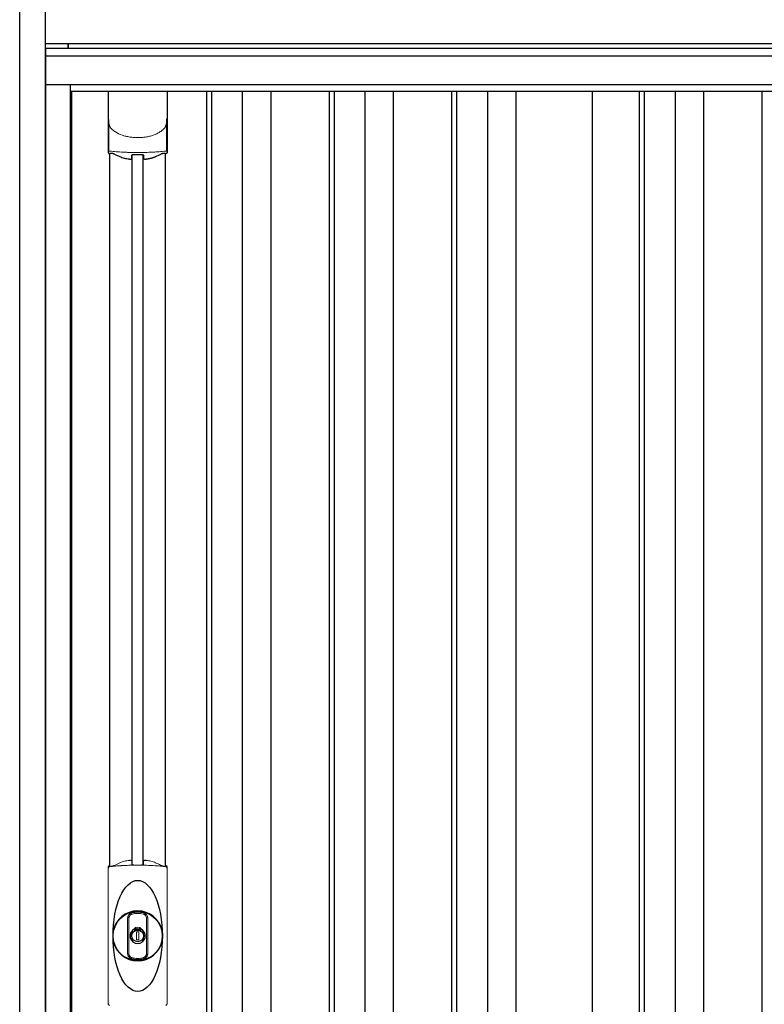
# Model space of a CAD drawing. Extents: x 220 to 16588, y -219 to 11106.
# Drawn here: x 3427 to 4320, y 3038 to 4219 of the extents above; entities that cross this region are included whole.
import ezdxf

# ---------------------------------------------------------------- set-up
doc = ezdxf.new("R2010")
doc.units = 0
doc.header["$LTSCALE"] = 20
doc.set_wipeout_variables(frame=1)
for name, color, linetype in [('文字', 7, 'CONTINUOUS'), ('細線', 5, 'CONTINUOUS'), ('部品', 7, 'CONTINUOUS'), ('部品1', 7, 'CONTINUOUS')]:
    doc.layers.add(name, color=color, linetype=linetype)

# ---------------------------------------------------------------- blocks, each defined once
blk = doc.blocks.new('A$C02E836B8')
at = {"lineweight": -3}
blk.add_wipeout([(27, 2134.3), (27, 2140), (1707, 2140), (1707, 2134.3), (1734, 2134.3), (1734, 0), (0, 0), (0, 2134.3)], dxfattribs=at).dxf.layer = '文字'
at = {"layer": '細線', "lineweight": -3, "ltscale": 2}
for p, q in [((0, 2125.1), (1734, 2125.1)), ((30, 2083), (1704, 2083)), ((193, 2083), (193, 50)), ((199, 2083), (199, 50)), ((236, 2083), (236, 50)), ((270, 2083), (270, 50)), ((340, 2083), (340, 50)), ((346, 2083), (346, 50)), ((383, 2083), (383, 50)), ((417, 2083), (417, 50)), ((487, 2083), (487, 50)), ((493, 2083), (493, 50)), ((530, 2083), (530, 50)), ((564, 2083), (564, 50)), ((712, 2083), (712, 60)), ((718, 2083), (718, 60)), ((755, 2083), (755, 60)), ((789, 2083), (789, 60)), ((859, 2083), (859, 60))]:
    blk.add_line(p, q, dxfattribs=at)
at = {"layer": '細線', "ltscale": 0.05}
for p, q in [((75.4, 2049.1), (75.4, 2010.7)), ((145.6, 2010.7), (145.6, 2049.1))]:
    blk.add_line(p, q, dxfattribs=at)
at = {"layer": '細線'}
for p, q in [((103.8, 1155.8), (103.8, 2006.4)), ((117.2, 1155.8), (117.2, 2006.4))]:
    blk.add_line(p, q, dxfattribs=at)
at = {"layer": '細線', "linetype": 'Continuous', "lineweight": 15}
for p, q in [((75.3, 989), (75.3, 1151.5)), ((145.7, 1151.5), (145.7, 989))]:
    blk.add_line(p, q, dxfattribs=at)
at = {"layer": '細線', "ltscale": 0.05}
for centre, start, end in [((55.6, 2016.6), 341.0272, 343.615), ((165.4, 2016.6), 196.385, 198.9728)]:
    blk.add_arc(centre, 20.7, start, end, dxfattribs=at)
at = {"layer": '細線', "linetype": 'Continuous', "lineweight": 15}
for centre, radius, start, end in [((77.7, 1151.4), 2.38, 110.8408, 177.7461), ((163.6, 1147.8), 20.3, 160.7589, 163.3275), ((143.3, 1151.4), 2.38, 2.2536, 69.1595), ((77.7, 989.1), 2.38, 182.2539, 249.1592), ((143.3, 989.1), 2.38, 290.8408, 357.7461)]:
    blk.add_arc(centre, radius, start, end, dxfattribs=at)
at = {"layer": '細線'}
for radius, start, end in [(30, 10.9416, 169.0586), (7.6, 70.8036, 109.1964), (30, 190.9414, 349.0584)]:
    blk.add_arc((110.5, 1070.2), radius, start, end, dxfattribs=at)
blk.add_ellipse((110.5, 1070.2), major_axis=(0, -66.6), ratio=0.444036, dxfattribs=at)
at = {"layer": '細線', "linetype": 'Continuous', "lineweight": 15}
for points, knots in [([(75.4, 2049.1), (75.4, 2047.5), (75.6, 2045.9), (76.1, 2043.6), (76.3, 2042.9), (76.7, 2041.7), (76.8, 2041.3), (77, 2040.7), (77.1, 2040.6), (77.2, 2040.2), (77.3, 2040), (77.4, 2039.8)], [0, 0, 0, 0, 0.5, 0.5, 0.75, 0.75, 0.875, 0.875, 0.9375, 0.9375, 1, 1, 1, 1]), ([(145.6, 2049.1), (145.6, 2047.5), (145.4, 2045.9), (144.9, 2043.6), (144.7, 2042.9), (144.3, 2041.7), (144.2, 2041.3), (144, 2040.7), (143.9, 2040.6), (143.8, 2040.2), (143.7, 2040), (143.6, 2039.8)], [0, 0, 0, 0, 0.5, 0.5, 0.75, 0.75, 0.875, 0.875, 0.9375, 0.9375, 1, 1, 1, 1]), ([(77.4, 2039.8), (78.3, 2038.7), (79.3, 2037.6), (80.9, 2036.2), (81.5, 2035.7), (82.6, 2034.8), (83.2, 2034.4), (86.3, 2032.4), (89, 2031.1), (92.6, 2029.9), (93.3, 2029.6), (94.8, 2029.2), (95.5, 2029), (97.8, 2028.5), (99.3, 2028.2), (101.7, 2027.8), (102.5, 2027.7), (104.1, 2027.5), (104.9, 2027.4), (107.3, 2027.3), (108.9, 2027.2), (112.1, 2027.2), (113.7, 2027.3), (116.1, 2027.4), (116.9, 2027.5), (118.5, 2027.7), (119.3, 2027.8), (121.6, 2028.1), (123.2, 2028.5), (125.5, 2029), (126.2, 2029.2), (127.7, 2029.6), (128.4, 2029.9), (130.6, 2030.6), (132, 2031.2), (134.7, 2032.5), (135.9, 2033.2), (137.8, 2034.4), (138.4, 2034.9), (139.5, 2035.7), (140.1, 2036.2), (141.7, 2037.6), (142.7, 2038.7), (143.6, 2039.8)], [0, 0, 0, 0, 0.0625, 0.0625, 0.09375, 0.09375, 0.125, 0.125, 0.25, 0.25, 0.28125, 0.28125, 0.3125, 0.3125, 0.375, 0.375, 0.40625, 0.40625, 0.4375, 0.4375, 0.5, 0.5, 0.5625, 0.5625, 0.59375, 0.59375, 0.625, 0.625, 0.6875, 0.6875, 0.71875, 0.71875, 0.75, 0.75, 0.8125, 0.8125, 0.875, 0.875, 0.90625, 0.90625, 0.9375, 0.9375, 1, 1, 1, 1]), ([(77.4, 2011), (77.1, 2011), (76.8, 2011), (76.4, 2011), (76.2, 2011), (75.8, 2011), (75.7, 2010.9), (75.5, 2010.8), (75.4, 2010.8), (75.4, 2010.7)], [0, 0, 0, 0, 0.25, 0.25, 0.5, 0.5, 0.75, 0.75, 1, 1, 1, 1]), ([(143.6, 2011), (141.3, 2010.7), (138.8, 2010.5), (134.8, 2010.2), (133.5, 2010.1), (131.5, 2009.9), (130.8, 2009.9), (129.4, 2009.8), (128.7, 2009.8), (125.1, 2009.6), (122.3, 2009.5), (117.9, 2009.4), (116.4, 2009.3), (114.2, 2009.3), (113.5, 2009.3), (112, 2009.3), (111.2, 2009.3), (107.5, 2009.3), (104.5, 2009.3), (100.2, 2009.4), (98.7, 2009.5), (96.6, 2009.6), (95.8, 2009.6), (94.4, 2009.7), (93.7, 2009.7), (90.2, 2009.9), (87.4, 2010), (82.2, 2010.5), (79.7, 2010.7), (77.4, 2011)], [0, 0, 0, 0, 0.125, 0.125, 0.1875, 0.1875, 0.21875, 0.21875, 0.25, 0.25, 0.375, 0.375, 0.4375, 0.4375, 0.46875, 0.46875, 0.5, 0.5, 0.625, 0.625, 0.6875, 0.6875, 0.71875, 0.71875, 0.75, 0.75, 0.875, 0.875, 1, 1, 1, 1]), ([(145.6, 2010.7), (145.6, 2010.8), (145.5, 2010.8), (145.3, 2010.9), (145.2, 2011), (144.8, 2011), (144.6, 2011), (144.2, 2011), (143.9, 2011), (143.6, 2011)], [0, 0, 0, 0, 0.25, 0.25, 0.5, 0.5, 0.75, 0.75, 1, 1, 1, 1]), ([(76.8, 1153.7), (76.9, 1153.6), (76.9, 1153.5), (77.1, 1153.4), (77.2, 1153.4), (77.4, 1153.3), (77.6, 1153.3), (77.9, 1153.3), (78.1, 1153.3), (78.3, 1153.3)], [0, 0, 0, 0, 0.25, 0.25, 0.5, 0.5, 0.75, 0.75, 1, 1, 1, 1]), ([(78.3, 1153.3), (79.5, 1153.5), (80.7, 1153.6), (81.9, 1153.7), (83.1, 1153.9), (84.3, 1154), (85.6, 1154.1), (86.9, 1154.2), (88.2, 1154.3), (89.5, 1154.4), (89.9, 1154.4), (90.2, 1154.4), (90.5, 1154.4), (90.7, 1154.4), (90.9, 1154.5), (91, 1154.5), (91.2, 1154.5), (91.4, 1154.5), (91.5, 1154.5), (92.2, 1154.5), (92.9, 1154.6), (93.6, 1154.6), (94.9, 1154.7), (96.3, 1154.7), (97.7, 1154.8), (99.1, 1154.9), (100.5, 1154.9), (101.9, 1154.9), (103.3, 1155), (104.8, 1155), (106.2, 1155), (106.9, 1155), (107.6, 1155), (108.4, 1155), (108.7, 1155), (109.1, 1155), (109.5, 1155), (109.8, 1155), (110.2, 1155), (110.5, 1155)], [0.03351892, 0.03351892, 0.03351892, 0.03351892, 0.03770451, 0.03770451, 0.03770451, 0.04189011, 0.04189011, 0.04189011, 0.04607571, 0.04607571, 0.04607571, 0.0471221, 0.0471221, 0.0471221, 0.0476453, 0.0476453, 0.0476453, 0.0481685, 0.0481685, 0.0481685, 0.0502613, 0.0502613, 0.0502613, 0.0544469, 0.0544469, 0.0544469, 0.05863249, 0.05863249, 0.05863249, 0.06281809, 0.06281809, 0.06281809, 0.06491089, 0.06491089, 0.06491089, 0.06595729, 0.06595729, 0.06595729, 0.06696954, 0.06696954, 0.06696954, 0.06696954]), ([(110.5, 1155), (110.5, 1155), (110.5, 1155), (110.5, 1155), (112, 1155), (113.4, 1155), (114.8, 1155), (116.3, 1155), (117.7, 1155), (119.1, 1154.9), (120.5, 1154.9), (121.9, 1154.9), (123.3, 1154.8), (124, 1154.8), (124.7, 1154.7), (125.4, 1154.7), (125.8, 1154.7), (126.1, 1154.7), (126.4, 1154.7), (126.6, 1154.7), (126.8, 1154.6), (127, 1154.6), (127.1, 1154.6), (127.3, 1154.6), (127.5, 1154.6), (128.9, 1154.5), (130.2, 1154.5), (131.5, 1154.4), (132.8, 1154.3), (134.1, 1154.2), (135.4, 1154.1), (136.7, 1154), (137.9, 1153.9), (139.1, 1153.7), (140.3, 1153.6), (141.5, 1153.5), (142.7, 1153.3)], [0, 0, 0, 0, 0.00003415, 0.00003415, 0.00003415, 0.00421974, 0.00421974, 0.00421974, 0.00840534, 0.00840534, 0.00840534, 0.01259093, 0.01259093, 0.01259093, 0.01468373, 0.01468373, 0.01468373, 0.01573013, 0.01573013, 0.01573013, 0.01625333, 0.01625333, 0.01625333, 0.01677653, 0.01677653, 0.01677653, 0.02096213, 0.02096213, 0.02096213, 0.02514772, 0.02514772, 0.02514772, 0.02933332, 0.02933332, 0.02933332, 0.03351892, 0.03351892, 0.03351892, 0.03351892]), ([(142.7, 1153.3), (142.9, 1153.3), (143.1, 1153.3), (143.4, 1153.3), (143.6, 1153.3), (143.8, 1153.4), (143.9, 1153.4), (144.1, 1153.5), (144.1, 1153.6), (144.2, 1153.7)], [0, 0, 0, 0, 0.25, 0.25, 0.5, 0.5, 0.75, 0.75, 1, 1, 1, 1])]:
    blk.add_open_spline(points, degree=3, knots=knots, dxfattribs=at)
at = {"layer": '細線', "ltscale": 0.05}
blk.add_open_spline([(145.6, 2049.1), (145.6, 2049.3), (145.6, 2049.6), (145.6, 2049.9)], degree=3, dxfattribs=at)
at = {"layer": '細線', "linetype": 'Continuous', "lineweight": 15}
blk.add_open_spline([(76.6, 1154.5), (76.7, 1154.3), (76.8, 1154), (76.8, 1153.7)], degree=3, dxfattribs=at)
at = {"layer": '部品', "lineweight": -3, "ltscale": 2}
for p, q in [((27, 2140), (1707, 2140)), ((27, 2140), (27, 2134.3)), ((0, 2134.3), (1734, 2134.3)), ((0, 2134.3), (0, 0)), ((0, 2091), (1734, 2091)), ((30, 42), (30, 2091)), ((31.5, 50), (31.5, 2083)), ((656, 50), (656, 2083))]:
    blk.add_line(p, q, dxfattribs=at)
at = {"layer": '部品'}
for p, q in [((75.1, 2083), (75.1, 2009.8)), ((145.9, 2083), (145.9, 2009.8)), ((77.3, 1153.8), (77.3, 2008.3)), ((143.8, 1153.8), (143.8, 2008.3))]:
    blk.add_line(p, q, dxfattribs=at)
at = {"layer": '部品', "color": 7, "linetype": 'Continuous', "lineweight": 15}
for p, q in [((75.1, 1152.3), (75.1, 988.2)), ((145.9, 988.2), (145.9, 1152.3)), ((106.8, 1076.2), (106.8, 1078.3)), ((108, 1076.8), (108, 1078.3)), ((111.8, 1075.1), (109.2, 1075.1)), ((109.2, 1075.1), (109.2, 1065.4)), ((111.8, 1065.4), (111.8, 1075.1)), ((113, 1078.3), (113, 1076.8)), ((114.2, 1078.3), (114.2, 1076.2)), ((109.2, 1065.4), (111.8, 1065.4))]:
    blk.add_line(p, q, dxfattribs=at)
at = {"layer": '部品'}
for points in [[(75.1, 2009.8, 0.006066), (75.1, 2009.8, 0.006038), (75.1, 2009.7, 0.006018), (75.1, 2009.7, 0.006007), (75.1, 2009.6, 0.006003), (75.1, 2009.6, 0.006006), (75.1, 2009.5, 0.006018), (75.1, 2009.5, 0.006038), (75.1, 2009.4, 0.006066), (75.2, 2009.4, 0.006101), (75.2, 2009.3, 0.006145), (75.2, 2009.3, 0.006212), (75.2, 2009.2, 0.006246), (75.2, 2009.2, 0.006203), (75.2, 2009.2, 0.006172), (75.2, 2009.1, 0.006154), (75.3, 2009.1, 0.006149), (75.3, 2009, 0.006157), (75.3, 2009, 0.006177), (75.3, 2008.9, 0.00621), (75.3, 2008.9, 0.006256), (75.4, 2008.8, 0.006314), (75.4, 2008.8, 0.006386), (75.4, 2008.7, 0.006445), (75.5, 2008.7, 0.006408), (75.5, 2008.7, 0.006372), (75.5, 2008.6, 0.006347), (75.5, 2008.6, 0.006335), (75.6, 2008.5, 0.006334), (75.6, 2008.5, 0.006345), (75.6, 2008.5, 0.006367), (75.7, 2008.4, 0.006401), (75.7, 2008.4, 0.006446), (75.7, 2008.4, 0.006503), (75.8, 2008.3, 0.006571), (75.8, 2008.3, 0.006562), (75.9, 2008.3, 0.006522), (75.9, 2008.2, 0.006504), (75.9, 2008.2, 0.006492), (76, 2008.2, 0.006487), (76, 2008.1, 0.006488), (76.1, 2008.1, 0.006496), (76.1, 2008.1, 0.00651), (76.2, 2008.1, 0.006531), (76.2, 2008, 0.006558), (76.2, 2008, 0.006591), (76.3, 2008, 0.00663), (76.3, 2008)], [(117.5, 2002.1, 0.014381), (117.5, 2002.1, 0.014482), (117.5, 2002, 0.014486), (117.5, 2002, 0.014394), (117.5, 2002, 0.014208), (117.5, 2002, 0.013936), (117.5, 2002, 0.013588), (117.5, 2002, 0.013176), (117.5, 2002, 0.012713), (117.5, 2001.9, 0.012211), (117.5, 2001.9, 0.011684), (117.6, 2001.9, 0.011176), (117.6, 2001.9, 0.010848), (117.6, 2001.9, 0.010285), (117.6, 2001.9, 0.009748), (117.6, 2001.9, 0.009239), (117.6, 2001.9, 0.008758), (117.6, 2001.8, 0.008307), (117.6, 2001.8, 0.007885), (117.6, 2001.8, 0.007491), (117.7, 2001.8, 0.007124), (117.7, 2001.8, 0.006782), (117.7, 2001.8, 0.006465), (117.7, 2001.8, 0.006133), (117.7, 2001.8, 0.005742), (117.8, 2001.8, 0.005473), (117.8, 2001.7, 0.005218), (117.8, 2001.7, 0.004976), (117.8, 2001.7, 0.004747), (117.8, 2001.7, 0.00453), (117.9, 2001.7, 0.004325), (117.9, 2001.7, 0.00413), (117.9, 2001.7, 0.003947), (117.9, 2001.7, 0.003773), (118, 2001.7, 0.00361), (118, 2001.7, 0.003499), (118, 2001.7, 0.003407), (118, 2001.6, 0.00325), (118.1, 2001.6, 0.003109), (118.1, 2001.6, 0.002983), (118.1, 2001.6, 0.00287), (118.2, 2001.6, 0.002768), (118.2, 2001.6, 0.002677), (118.2, 2001.6, 0.002596), (118.3, 2001.6, 0.002523), (118.3, 2001.6, 0.002459), (118.3, 2001.6, 0.002401), (118.4, 2001.6, 0.002308), (118.4, 2001.6, 0.002211), (118.4, 2001.6, 0.002156), (118.5, 2001.6, 0.002102), (118.5, 2001.5, 0.002051), (118.6, 2001.5, 0.002), (118.6, 2001.5, 0.001952), (118.6, 2001.5, 0.001905), (118.7, 2001.5, 0.001859), (118.7, 2001.5, 0.001814), (118.8, 2001.5, 0.001772), (118.8, 2001.5, 0.00173), (118.8, 2001.5, 0.001713), (118.9, 2001.5, 0.001684), (118.9, 2001.5, 0.001643), (119, 2001.5, 0.001605), (119, 2001.5, 0.001571), (119.1, 2001.5, 0.001541), (119.1, 2001.5, 0.001513), (119.1, 2001.5, 0.001488), (119.2, 2001.5, 0.001466), (119.2, 2001.5, 0.001447), (119.3, 2001.5, 0.001429), (119.3, 2001.5, 0.001415), (119.4, 2001.5, 0.001392), (119.4, 2001.5, 0.00137), (119.5, 2001.5, 0.001351), (119.5, 2001.5, 0.001334), (119.6, 2001.5, 0.001319), (119.6, 2001.5, 0.001305), (119.7, 2001.5, 0.001293), (119.7, 2001.5, 0.001283), (119.8, 2001.5, 0.001273), (119.8, 2001.5, 0.001265), (119.9, 2001.5, 0.001259), (119.9, 2001.5, 0.001254), (120, 2001.5, 0.001231), (120, 2001.5, 0.001225), (120.1, 2001.5, 0.001221), (120.1, 2001.5, 0.001217), (120.2, 2001.5, 0.001213), (120.2, 2001.5, 0.001209), (120.3, 2001.5, 0.001204), (120.3, 2001.5, 0.0012), (120.4, 2001.5, 0.001196), (120.4, 2001.5, 0.001192), (120.5, 2001.5, 0.001187), (120.5, 2001.6, 0.001183), (120.6, 2001.6)], [(120.6, 2001.6, 0.001862), (120.9, 2001.6, 0.001867), (121.3, 2001.6, 0.001872), (121.6, 2001.7, 0.001877), (122, 2001.7, 0.001882), (122.3, 2001.8, 0.001886), (122.7, 2001.9, 0.00189), (123, 2001.9, 0.001894), (123.4, 2002, 0.001897), (123.7, 2002, 0.0019), (124.1, 2002.1, 0.001903), (124.4, 2002.2, 0.001906), (124.7, 2002.2, 0.001908), (125.1, 2002.3, 0.00191), (125.4, 2002.4, 0.001912), (125.7, 2002.5, 0.001913), (126.1, 2002.5, 0.001915), (126.4, 2002.6, 0.001946), (126.7, 2002.7, 0.001976), (127.1, 2002.8, 0.001979), (127.4, 2002.9, 0.001985), (127.7, 2003, 0.001995), (128, 2003.1, 0.002009), (128.4, 2003.2, 0.002028), (128.7, 2003.3, 0.00205), (129, 2003.4, 0.002077), (129.3, 2003.5, 0.002077), (129.6, 2003.6, 0.002088), (129.9, 2003.7, 0.002107), (130.3, 2003.8, 0.002127), (130.6, 2003.9, 0.002146), (130.9, 2004, 0.002165), (131.2, 2004.1, 0.002184), (131.5, 2004.2, 0.002203), (131.8, 2004.4, 0.002221), (132.1, 2004.5)]]:
    blk.add_lwpolyline(points, format="xyb", dxfattribs=at)
for radius in [29.5, 7]:
    blk.add_circle((110.5, 1070.2), radius, dxfattribs=at)
for centre, radius, start, end in [((110.5, 2092.2), 90.9, 247.9267, 248.4074), ((58.7, 2014.1), 19.4, 340.6788, 342.7826), ((117.8, 2073.7), 75, 241.9917, 247.3707), ((103.2, 2073.7), 75, 292.6293, 298.0083), ((162.3, 2014.1), 19.4, 197.2174, 199.3212), ((110.5, 2092.2), 90.9, 291.5926, 292.0733), ((-530.5, 2013.8), 634.1, 358.9413, 359.294), ((751.5, 2013.8), 634.1, 180.706, 181.0587), ((110.5, 1070.2), 9.2, 113.5711, 66.4289)]:
    blk.add_arc(centre, radius, start, end, dxfattribs=at)
at = {"layer": '部品', "color": 7, "linetype": 'Continuous', "lineweight": 15}
for centre, radius, start, end in [((117.9, 1088.5), 75.1, 112.5138, 118.0576), ((-293.9, 1148.6), 397.4, 1.1284, 1.6927), ((110.5, 1070.2), 90.8, 111.7179, 111.9339), ((110.5, 1070.2), 28.4, 76.1696, 103.8304), ((110.5, 1070.2), 27, 76.1696, 103.8304), ((109, 1078.3), 2.21, 170.3801, 180), ((110.5, 1070.2), 10.4, 79.4597, 100.5403), ((110.5, 1070.2), 9.2, 79.4597, 100.5403), ((112, 1078.3), 2.21, 0, 9.6199), ((110.5, 1070.2), 28.4, 256.1696, 270), ((110.5, 1070.2), 27, 256.1696, 270), ((110.5, 1070.2), 27, 270, 283.8304), ((110.5, 1070.2), 28.4, 270, 283.8304)]:
    blk.add_arc(centre, radius, start, end, dxfattribs=at)
at = {"layer": '部品'}
for points, knots in [([(77.3, 2008.4), (77.3, 2008.5), (77.4, 2008.5), (77.5, 2008.6), (77.6, 2008.6), (77.7, 2008.7), (77.8, 2008.7), (78, 2008.7), (78.1, 2008.7), (78.3, 2008.7), (78.4, 2008.7), (78.8, 2008.7), (79, 2008.7), (79.3, 2008.6)], [0, 0, 0, 0, 0.25, 0.25, 0.375, 0.375, 0.5, 0.5, 0.625, 0.625, 0.75, 0.75, 1, 1, 1, 1]), ([(79.3, 2008.6), (79.6, 2008.6), (79.8, 2008.5), (80.3, 2008.4), (80.4, 2008.4), (80.7, 2008.3), (80.8, 2008.2), (81.3, 2008.1), (81.6, 2008), (82.1, 2007.7), (82.3, 2007.6), (82.6, 2007.5)], [0, 0, 0, 0, 0.25, 0.25, 0.375, 0.375, 0.5, 0.5, 0.75, 0.75, 1, 1, 1, 1]), ([(103.6, 2006), (103.6, 2006.1), (103.6, 2006.3), (103.9, 2006.5), (104.1, 2006.7), (104.6, 2006.9), (104.8, 2007), (105.3, 2007), (105.5, 2007.1), (105.9, 2007.1), (106.1, 2007.1), (106.3, 2007.1)], [0, 0, 0, 0, 0.25, 0.25, 0.5, 0.5, 0.75, 0.75, 0.875, 0.875, 1, 1, 1, 1]), ([(114.7, 2007.1), (114.9, 2007.1), (115.1, 2007.1), (115.5, 2007.1), (115.7, 2007), (116, 2007), (116.1, 2007), (116.4, 2006.9), (116.6, 2006.8), (116.9, 2006.7), (117.1, 2006.5), (117.3, 2006.3), (117.4, 2006.3), (117.4, 2006.1), (117.4, 2006), (117.4, 2006)], [0, 0, 0, 0, 0.125, 0.125, 0.25, 0.25, 0.375, 0.375, 0.5, 0.5, 0.75, 0.75, 0.875, 0.875, 1, 1, 1, 1]), ([(138.4, 2007.5), (138.7, 2007.6), (138.9, 2007.7), (139.4, 2008), (139.7, 2008.1), (140.2, 2008.2), (140.3, 2008.3), (140.6, 2008.4), (140.7, 2008.4), (141.2, 2008.5), (141.4, 2008.6), (141.7, 2008.6)], [0, 0, 0, 0, 0.25, 0.25, 0.5, 0.5, 0.625, 0.625, 0.75, 0.75, 1, 1, 1, 1]), ([(141.7, 2008.6), (142, 2008.7), (142.2, 2008.7), (142.6, 2008.7), (142.7, 2008.7), (142.9, 2008.7), (143, 2008.7), (143.3, 2008.7), (143.4, 2008.6), (143.6, 2008.5), (143.7, 2008.5), (143.7, 2008.4)], [0, 0, 0, 0, 0.25, 0.25, 0.375, 0.375, 0.5, 0.5, 0.75, 0.75, 1, 1, 1, 1]), ([(145.9, 2009.8), (145.9, 2009.6), (145.9, 2009.4), (145.8, 2009.1), (145.7, 2008.9), (145.5, 2008.6), (145.3, 2008.4), (145, 2008.1), (144.8, 2008), (144.7, 2008)], [0, 0, 0, 0, 0.25, 0.25, 0.5, 0.5, 0.75, 0.75, 1, 1, 1, 1]), ([(89, 2004.5), (90.6, 2003.8), (92.5, 2003.2), (95.4, 2002.4), (96.4, 2002.2), (98.4, 2001.8), (99.4, 2001.7), (100.4, 2001.6)], [0, 0, 0, 0, 0.5, 0.5, 0.75, 0.75, 1, 1, 1, 1]), ([(100.4, 2001.6), (100.6, 2001.5), (100.8, 2001.5), (101.2, 2001.5), (101.4, 2001.5), (101.8, 2001.5), (102, 2001.5), (102.3, 2001.5), (102.5, 2001.5), (102.7, 2001.6), (102.9, 2001.6), (103.1, 2001.7), (103.2, 2001.7), (103.3, 2001.8), (103.4, 2001.9), (103.5, 2002), (103.5, 2002), (103.5, 2002.1)], [0, 0, 0, 0, 0.125, 0.125, 0.25, 0.25, 0.375, 0.375, 0.5, 0.5, 0.625, 0.625, 0.75, 0.75, 0.875, 0.875, 1, 1, 1, 1])]:
    blk.add_open_spline(points, degree=3, knots=knots, dxfattribs=at)
blk.add_open_spline([(106.3, 2007.1), (109.1, 2007.1), (111.9, 2007.1), (114.7, 2007.1)], degree=3, dxfattribs=at)
at = {"layer": '部品', "color": 7, "linetype": 'Continuous', "lineweight": 15}
for points, knots in [([(89.2, 1157.9), (90.8, 1158.6), (92.6, 1159.2), (95.5, 1159.9), (96.4, 1160.2), (98.4, 1160.5), (99.4, 1160.7), (100.4, 1160.8)], [0, 0, 0, 0, 0.5, 0.5, 0.75, 0.75, 1, 1, 1, 1]), ([(100.4, 1160.8), (100.6, 1160.8), (100.8, 1160.8), (101.2, 1160.9), (101.4, 1160.9), (101.7, 1160.9), (101.9, 1160.9), (102.2, 1160.8), (102.3, 1160.8), (102.6, 1160.8), (102.7, 1160.7), (102.9, 1160.7), (103, 1160.6), (103.2, 1160.6), (103.2, 1160.5), (103.3, 1160.4), (103.3, 1160.4), (103.3, 1160.3)], [0, 0, 0, 0, 0.125, 0.125, 0.25, 0.25, 0.375, 0.375, 0.5, 0.5, 0.625, 0.625, 0.75, 0.75, 0.875, 0.875, 1, 1, 1, 1]), ([(117.7, 1160.3), (117.7, 1160.4), (117.7, 1160.4), (117.8, 1160.5), (117.8, 1160.6), (118, 1160.6), (118.1, 1160.7), (118.3, 1160.7), (118.4, 1160.8), (118.7, 1160.8), (118.8, 1160.8), (119.1, 1160.9), (119.3, 1160.9), (119.6, 1160.9), (119.8, 1160.9), (120.2, 1160.8), (120.4, 1160.8), (120.6, 1160.8)], [0, 0, 0, 0, 0.125, 0.125, 0.25, 0.25, 0.375, 0.375, 0.5, 0.5, 0.625, 0.625, 0.75, 0.75, 0.875, 0.875, 1, 1, 1, 1]), ([(120.6, 1160.8), (122.6, 1160.6), (124.6, 1160.2), (127.4, 1159.5), (128.3, 1159.2), (130.1, 1158.6), (131, 1158.3), (131.8, 1157.9)], [0, 0, 0, 0, 0.5, 0.5, 0.75, 0.75, 1, 1, 1, 1]), ([(76.6, 1154.5), (76.3, 1154.4), (76.1, 1154.3), (75.8, 1154), (75.6, 1153.8), (75.4, 1153.5), (75.4, 1153.4), (75.3, 1153.2), (75.2, 1153.1), (75.1, 1152.7), (75.1, 1152.5), (75.1, 1152.3)], [0, 0, 0, 0, 0.25, 0.25, 0.5, 0.5, 0.625, 0.625, 0.75, 0.75, 1, 1, 1, 1]), ([(77.1, 1154), (77.1, 1154), (77, 1154.2), (77, 1154.4), (76.9, 1154.6), (76.9, 1154.6)], [0, 0, 0, 0, 0.335803, 0.669096, 1, 1, 1, 1]), ([(77.1, 1154), (77.1, 1153.9), (77.2, 1153.8), (77.5, 1153.7), (77.6, 1153.6), (77.8, 1153.6), (77.9, 1153.6), (78.2, 1153.6), (78.3, 1153.6), (78.6, 1153.6), (78.8, 1153.6), (79.2, 1153.7), (79.4, 1153.7), (79.7, 1153.8), (79.9, 1153.8), (80.1, 1153.9)], [0, 0, 0, 0, 0.25, 0.25, 0.375, 0.375, 0.5, 0.5, 0.625, 0.625, 0.75, 0.75, 0.875, 0.875, 1, 1, 1, 1]), ([(80.1, 1153.9), (80.3, 1153.9), (80.6, 1154), (81, 1154.1), (81.2, 1154.2), (81.6, 1154.4), (81.8, 1154.5), (82.2, 1154.6), (82.4, 1154.7), (82.6, 1154.8)], [0, 0, 0, 0, 0.25, 0.25, 0.5, 0.5, 0.75, 0.75, 1, 1, 1, 1]), ([(103.4, 1156.4), (103.4, 1156.2), (103.5, 1156.1), (103.7, 1155.8), (103.9, 1155.7), (104.4, 1155.5), (104.8, 1155.4), (105.3, 1155.3), (105.5, 1155.3), (105.9, 1155.2), (106.1, 1155.2), (106.3, 1155.2)], [0, 0, 0, 0, 0.25, 0.25, 0.5, 0.5, 0.75, 0.75, 0.875, 0.875, 1, 1, 1, 1]), ([(110.5, 1155.2), (110.3, 1155.2), (109.8, 1155.2), (109.1, 1155.2), (108.4, 1155.2), (107.7, 1155.2), (107, 1155.2), (106.5, 1155.2), (106.3, 1155.2)], [0, 0, 0, 0, 0.16661, 0.333242, 0.499896, 0.666573, 0.833274, 1, 1, 1, 1]), ([(114.7, 1155.2), (114.5, 1155.2), (114, 1155.2), (113.3, 1155.2), (112.6, 1155.2), (111.9, 1155.2), (111.2, 1155.2), (110.7, 1155.2), (110.5, 1155.2)], [0, 0, 0, 0, 0.166726, 0.333427, 0.500104, 0.666758, 0.83339, 1, 1, 1, 1]), ([(114.7, 1155.2), (114.9, 1155.2), (115.1, 1155.2), (115.5, 1155.3), (115.7, 1155.3), (116.1, 1155.3), (116.2, 1155.4), (116.5, 1155.5), (116.7, 1155.5), (117.1, 1155.7), (117.3, 1155.8), (117.5, 1156), (117.5, 1156.1), (117.6, 1156.3), (117.6, 1156.3), (117.6, 1156.4)], [0, 0, 0, 0, 0.125, 0.125, 0.25, 0.25, 0.375, 0.375, 0.5, 0.5, 0.75, 0.75, 0.875, 0.875, 1, 1, 1, 1]), ([(138.4, 1154.8), (138.6, 1154.7), (138.8, 1154.6), (139.2, 1154.5), (139.4, 1154.4), (139.8, 1154.2), (140, 1154.1), (140.4, 1154), (140.7, 1153.9), (140.9, 1153.9)], [0, 0, 0, 0, 0.25, 0.25, 0.5, 0.5, 0.75, 0.75, 1, 1, 1, 1]), ([(140.9, 1153.9), (141.3, 1153.8), (141.7, 1153.7), (142.4, 1153.6), (142.7, 1153.6), (143.1, 1153.6), (143.2, 1153.6), (143.4, 1153.6), (143.5, 1153.7), (143.7, 1153.7), (143.7, 1153.8), (143.8, 1153.9), (143.9, 1153.9), (143.9, 1154)], [0, 0, 0, 0, 0.25, 0.25, 0.5, 0.5, 0.625, 0.625, 0.75, 0.75, 0.875, 0.875, 1, 1, 1, 1]), ([(143.9, 1154), (143.9, 1154), (144, 1154.2), (144, 1154.4), (144.1, 1154.6), (144.1, 1154.6)], [0, 0, 0, 0, 0.3333391, 0.6666609, 1, 1, 1, 1]), ([(145.9, 1152.3), (145.9, 1152.5), (145.9, 1152.7), (145.8, 1153.1), (145.7, 1153.2), (145.6, 1153.4), (145.6, 1153.5), (145.5, 1153.7), (145.4, 1153.8), (145.2, 1154), (145.1, 1154.1), (144.9, 1154.3), (144.7, 1154.4), (144.4, 1154.5)], [0, 0, 0, 0, 0.25, 0.25, 0.375, 0.375, 0.5, 0.5, 0.625, 0.625, 0.75, 0.75, 1, 1, 1, 1]), ([(98.4, 1091.1), (98.4, 1091.1), (98.4, 1091.3), (98.4, 1091.6), (98.5, 1091.9), (98.5, 1092.1), (98.5, 1092.4), (98.6, 1092.6), (98.7, 1092.9), (98.7, 1093.1), (98.9, 1093.6), (99.2, 1094.4), (99.9, 1095.4), (100.7, 1096.2), (101.4, 1096.8), (102, 1097.2), (102.4, 1097.4), (102.8, 1097.5), (103.3, 1097.7), (103.6, 1097.8), (103.7, 1097.8)], [0, 0, 0, 0, 0.029823, 0.05923, 0.088178, 0.116625, 0.144531, 0.171859, 0.198576, 0.224648, 0.250045, 0.376905, 0.499799, 0.624738, 0.749588, 0.798144, 0.84762, 0.897863, 0.948712, 1, 1, 1, 1]), ([(117.3, 1097.8), (117.4, 1097.8), (117.5, 1097.8), (117.8, 1097.7), (118, 1097.6), (118.3, 1097.5), (118.5, 1097.4), (118.8, 1097.3), (119, 1097.2), (119.2, 1097), (119.7, 1096.8), (120.3, 1096.2), (121.1, 1095.4), (121.8, 1094.4), (122.1, 1093.6), (122.3, 1092.9), (122.4, 1092.5), (122.5, 1092), (122.6, 1091.5), (122.6, 1091.2), (122.6, 1091.1)], [0, 0, 0, 0, 0.028497, 0.056883, 0.085127, 0.113203, 0.14108, 0.168731, 0.196131, 0.223252, 0.25007, 0.374918, 0.499859, 0.622781, 0.749674, 0.795925, 0.844287, 0.894568, 0.946553, 1, 1, 1, 1]), ([(98.4, 1049.4), (98.4, 1050), (98.4, 1051.2), (98.4, 1052.9), (98.4, 1054.9), (98.4, 1057.2), (98.4, 1060.7), (98.4, 1065), (98.4, 1070.2), (98.4, 1075.5), (98.4, 1079.8), (98.4, 1083.3), (98.4, 1085.9), (98.4, 1088.5), (98.4, 1090.2), (98.4, 1091.1)], [0, 0, 0, 0, 0.041292, 0.082962, 0.12501, 0.186426, 0.250007, 0.375003, 0.500003, 0.625006, 0.750003, 0.813569, 0.874997, 0.937918, 1, 1, 1, 1]), ([(104.1, 1096.4), (104, 1096.4), (103.8, 1096.4), (103.6, 1096.3), (103.4, 1096.2), (103.2, 1096.2), (103, 1096.1), (102.8, 1096), (102.6, 1095.8), (102.3, 1095.7), (102, 1095.5), (101.7, 1095.2), (101.3, 1094.8), (100.9, 1094.4), (100.6, 1093.9), (100.3, 1093.3), (100.2, 1092.9), (100, 1092.5), (100, 1092), (99.9, 1091.6), (99.9, 1091.3), (99.9, 1091.1)], [0, 0, 0, 0, 0.031404, 0.062721, 0.093978, 0.125201, 0.156417, 0.187651, 0.218932, 0.250286, 0.312688, 0.375084, 0.43764, 0.500168, 0.624918, 0.687559, 0.749976, 0.812666, 0.874947, 0.937795, 1, 1, 1, 1]), ([(99.9, 1091.1), (99.9, 1090.7), (99.9, 1089.8), (99.9, 1088), (99.9, 1085.9), (99.9, 1083.3), (99.9, 1080.7), (99.9, 1078.1), (99.9, 1075.9), (99.9, 1074.2), (99.9, 1072.9), (99.9, 1071.6), (99.9, 1070.2), (99.9, 1068.9), (99.9, 1067.6), (99.9, 1066.3), (99.9, 1064.6), (99.9, 1062.4), (99.9, 1059.8), (99.9, 1057.2), (99.9, 1054.6), (99.9, 1052.5), (99.9, 1050.7), (99.9, 1049.8), (99.9, 1049.4)], [0, 0, 0, 0, 0.0320244, 0.0625744, 0.1251357, 0.1876824, 0.2502097, 0.3127105, 0.3751761, 0.4063931, 0.4376004, 0.4688008, 0.4999967, 0.5311924, 0.5623923, 0.5935991, 0.6248155, 0.6872804, 0.7497811, 0.8123092, 0.8748576, 0.9374218, 0.967973, 1, 1, 1, 1]), ([(121.1, 1091.1), (121.1, 1091.7), (121, 1092.3), (120.6, 1093.5), (120.3, 1094), (119.6, 1095), (119.1, 1095.4), (118.1, 1096.1), (117.5, 1096.3), (116.9, 1096.4)], [0, 0, 0, 0, 0.25, 0.25, 0.5, 0.5, 0.75, 0.75, 1, 1, 1, 1]), ([(121.1, 1049.4), (121.1, 1049.8), (121.1, 1050.7), (121.1, 1052.5), (121.1, 1054.6), (121.1, 1057.2), (121.1, 1059.8), (121.1, 1062.4), (121.1, 1064.6), (121.1, 1066.3), (121.1, 1067.6), (121.1, 1068.9), (121.1, 1070.2), (121.1, 1071.6), (121.1, 1072.9), (121.1, 1074.2), (121.1, 1075.9), (121.1, 1078.1), (121.1, 1080.7), (121.1, 1083.3), (121.1, 1085.9), (121.1, 1088), (121.1, 1089.8), (121.1, 1090.7), (121.1, 1091.1)], [0, 0, 0, 0, 0.032024, 0.062574, 0.125136, 0.187682, 0.25021, 0.312711, 0.375176, 0.406393, 0.4376, 0.468801, 0.499997, 0.531192, 0.562392, 0.593599, 0.624815, 0.68728, 0.749781, 0.812309, 0.874858, 0.937422, 0.967973, 1, 1, 1, 1]), ([(122.6, 1091.1), (122.6, 1090.5), (122.6, 1089.3), (122.6, 1087.6), (122.6, 1085.6), (122.6, 1083.3), (122.6, 1079.8), (122.6, 1075.5), (122.6, 1070.2), (122.6, 1065), (122.6, 1060.7), (122.6, 1057.2), (122.6, 1054.6), (122.6, 1052), (122.6, 1050.3), (122.6, 1049.4)], [0, 0, 0, 0, 0.041292, 0.082962, 0.12501, 0.186426, 0.250007, 0.375003, 0.500003, 0.625006, 0.750003, 0.813569, 0.874997, 0.937918, 1, 1, 1, 1]), ([(106.8, 1078.7), (106.9, 1078.9), (106.9, 1079.1), (107.1, 1079.5), (107.3, 1079.7), (107.7, 1080.2), (108.2, 1080.4), (108.6, 1080.5)], [0, 0, 0, 0, 0.25, 0.25, 0.5, 0.5, 1, 1, 1, 1]), ([(108.8, 1079.3), (108.6, 1079.2), (108.4, 1079.1), (108.1, 1078.8), (108, 1078.5), (108, 1078.3)], [0, 0, 0, 0, 0.5, 0.5, 1, 1, 1, 1]), ([(113, 1078.3), (113, 1078.5), (112.9, 1078.8), (112.6, 1079.1), (112.4, 1079.2), (112.2, 1079.3)], [0, 0, 0, 0, 0.5, 0.5, 1, 1, 1, 1]), ([(112.4, 1080.5), (112.6, 1080.4), (112.8, 1080.4), (113.2, 1080.2), (113.4, 1080), (113.7, 1079.8), (113.7, 1079.7), (113.9, 1079.5), (113.9, 1079.4), (114.1, 1079.1), (114.1, 1078.9), (114.2, 1078.7)], [0, 0, 0, 0, 0.25, 0.25, 0.5, 0.5, 0.625, 0.625, 0.75, 0.75, 1, 1, 1, 1]), ([(103.7, 1042.7), (103.6, 1042.7), (103.5, 1042.7), (103.2, 1042.8), (103, 1042.9), (102.7, 1043), (102.5, 1043.1), (102.2, 1043.2), (102, 1043.3), (101.8, 1043.5), (101.3, 1043.7), (100.7, 1044.3), (99.9, 1045.1), (99.2, 1046.1), (98.9, 1046.9), (98.7, 1047.6), (98.6, 1048), (98.5, 1048.5), (98.4, 1049), (98.4, 1049.3), (98.4, 1049.4)], [0, 0, 0, 0, 0.028497, 0.056883, 0.085127, 0.113203, 0.14108, 0.168731, 0.196131, 0.223252, 0.25007, 0.374918, 0.499859, 0.622781, 0.749674, 0.795925, 0.844287, 0.894568, 0.946553, 1, 1, 1, 1]), ([(99.9, 1049.4), (99.9, 1049.3), (99.9, 1049.2), (99.9, 1048.9), (99.9, 1048.7), (100, 1048.4), (100, 1048), (100.2, 1047.6), (100.3, 1047.2), (100.6, 1046.6), (100.9, 1046.1), (101.3, 1045.7), (101.7, 1045.3), (102, 1045), (102.4, 1044.8), (102.8, 1044.5), (103.2, 1044.3), (103.6, 1044.2), (103.9, 1044.1), (104.1, 1044.1)], [0, 0, 0, 0, 0.031071, 0.062257, 0.093605, 0.125164, 0.187557, 0.250372, 0.312711, 0.375287, 0.500248, 0.562674, 0.625143, 0.687631, 0.750137, 0.812663, 0.875007, 0.937382, 1, 1, 1, 1]), ([(116.9, 1044.1), (117, 1044.1), (117.2, 1044.1), (117.4, 1044.2), (117.6, 1044.3), (117.8, 1044.3), (118, 1044.4), (118.2, 1044.5), (118.4, 1044.7), (118.7, 1044.8), (119, 1045), (119.3, 1045.3), (119.7, 1045.7), (120.1, 1046.1), (120.4, 1046.6), (120.7, 1047.2), (120.8, 1047.6), (121, 1048), (121, 1048.5), (121.1, 1048.9), (121.1, 1049.2), (121.1, 1049.4)], [0, 0, 0, 0, 0.031404, 0.062721, 0.093978, 0.125201, 0.156417, 0.187651, 0.218932, 0.250286, 0.312688, 0.375084, 0.43764, 0.500168, 0.624918, 0.687559, 0.749976, 0.812666, 0.874947, 0.937795, 1, 1, 1, 1]), ([(122.6, 1049.4), (122.6, 1049.4), (122.6, 1049.2), (122.6, 1048.9), (122.5, 1048.6), (122.5, 1048.4), (122.5, 1048.1), (122.4, 1047.9), (122.3, 1047.6), (122.3, 1047.4), (122.1, 1046.9), (121.8, 1046.1), (121.1, 1045.1), (120.3, 1044.3), (119.6, 1043.7), (119, 1043.3), (118.6, 1043.1), (118.2, 1043), (117.7, 1042.8), (117.4, 1042.7), (117.3, 1042.7)], [0, 0, 0, 0, 0.029823, 0.05923, 0.088178, 0.116625, 0.144531, 0.171859, 0.198576, 0.224648, 0.250045, 0.376905, 0.499799, 0.624738, 0.749588, 0.798144, 0.84762, 0.897863, 0.948712, 1, 1, 1, 1])]:
    blk.add_open_spline(points, degree=3, knots=knots, dxfattribs=at)
for points in [[(117.6, 1156.4), (117.6, 1157.9), (117.7, 1159.2), (117.7, 1160.3)], [(131.8, 1157.9), (134.1, 1157), (136.2, 1156), (138.4, 1154.8)], [(144.1, 1154.6), (144.2, 1154.6), (144.3, 1154.6), (144.4, 1154.5)]]:
    blk.add_open_spline(points, degree=3, dxfattribs=at)
blk = doc.blocks.new('A$C5B515125')
at = {"layer": '細線', "ltscale": 50}
for p, q in [((-1672.5, 2240), (-1672.5, 150)), ((-1657.5, 2240), (-1657.5, 150)), ((-1532.5, 2240), (-1532.5, 150)), ((-1517.5, 2240), (-1517.5, 150)), ((-1392.5, 2240), (-1392.5, 150)), ((-1377.5, 2240), (-1377.5, 150)), ((-1252.5, 2240), (-1252.5, 150)), ((-1237.5, 2240), (-1237.5, 150)), ((-1112.5, 2240), (-1112.5, 150)), ((-1097.5, 2240), (-1097.5, 150)), ((-972.5, 2240), (-972.5, 150)), ((-957.5, 2240), (-957.5, 150))]:
    blk.add_line(p, q, dxfattribs=at)
at = {"layer": '部品1', "ltscale": 10}
for p, q in [((-1793, 0), (-1793, 2332.1)), ((-1762, 100), (-1762, 2332.6)), ((-1762, 2240), (-28, 2240)), ((-1735, 141), (-1735, 2240))]:
    blk.add_line(p, q, dxfattribs=at)
at = {"layer": '部品1'}
blk.add_line((-1315, 2240), (-1315, 150), dxfattribs=at)

msp = doc.modelspace()

# ---------------------------------------------------------------- block references
at = {"layer": '部品1', "ltscale": 50}
msp.add_blockref('A$C5B515125', (5219.99992914, 1949.99991653), dxfattribs=at)

# ---------------------------------------------------------------- next in the draw order: block references
at = {"layer": '部品1', "ltscale": 10}
msp.add_blockref('A$C02E836B8', (3457.99998902, 2049.99998032), dxfattribs=at)

doc.saveas('drawing.dxf')
